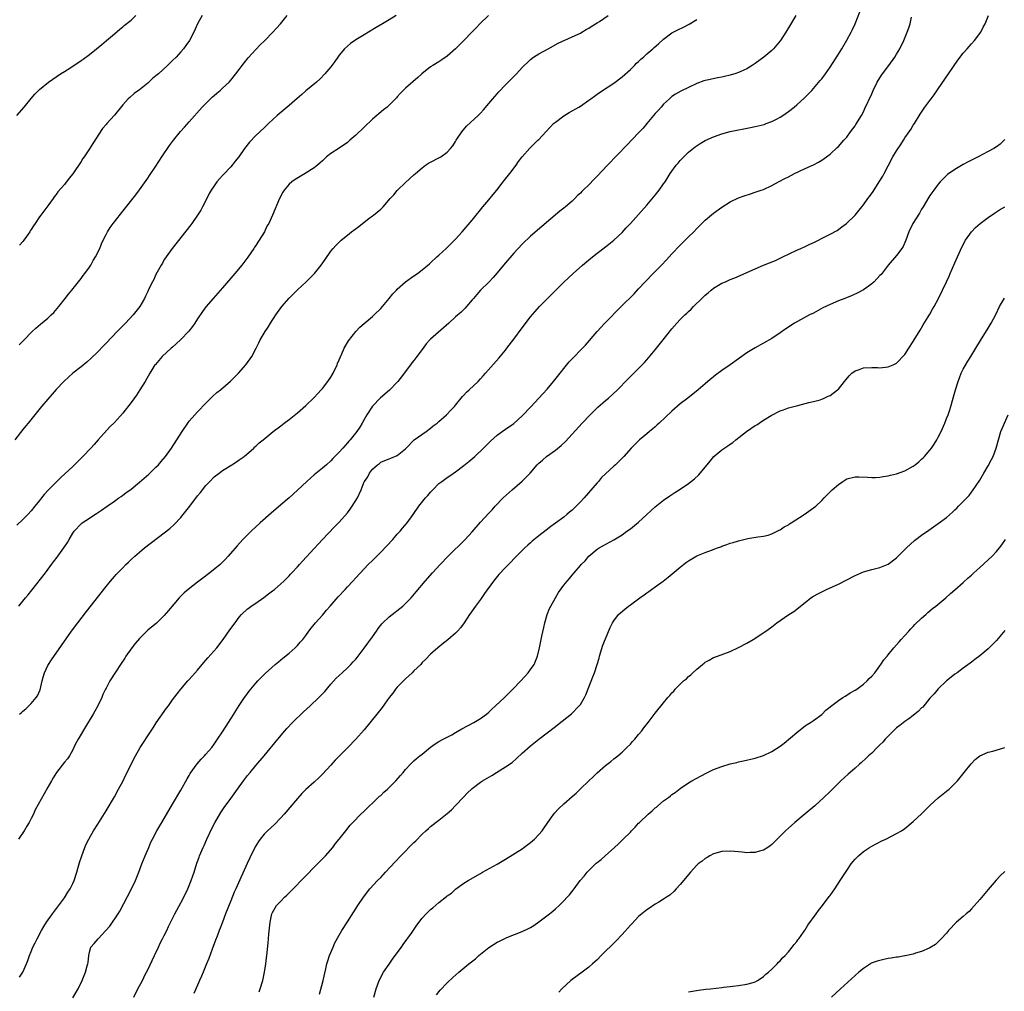
# Model space of a CAD drawing. Units: inches. Extents: x 2610000 to 2613000, y 1488000 to 1491000.
# Drawn here: x 2611296 to 2611533, y 1488290 to 1488524 of the extents above; entities that cross this region are included whole.
import ezdxf

# ---------------------------------------------------------------- set-up
doc = ezdxf.new("R2010")
doc.units = ezdxf.units.IN
doc.header["$MEASUREMENT"] = 0
doc.layers.add('LD26101488_10ft', color=254, linetype='Continuous')

msp = doc.modelspace()

# ---------------------------------------------------------------- linework, layer by layer
at = {"layer": 'LD26101488_10ft'}
for points, elevation in [([(2611296.23, 1488293.77), (2611296.98, 1488295), (2611297.89, 1488297), (2611298.17, 1488297.83), (2611298.61, 1488299), (2611299, 1488299.99), (2611299.42, 1488301), (2611299.93, 1488302.07), (2611300.42, 1488303), (2611301.51, 1488305), (2611302.06, 1488305.94), (2611302.71, 1488307), (2611304.14, 1488309), (2611307, 1488312.88), (2611307.8, 1488314.2), (2611308.34, 1488315), (2611309, 1488316.33), (2611309.3, 1488317), (2611309.96, 1488319), (2611310.63, 1488321.37), (2611311.14, 1488323), (2611311.88, 1488325), (2611312.23, 1488325.77), (2611312.83, 1488327), (2611313.99, 1488329), (2611315, 1488330.59), (2611317, 1488333.8), (2611319, 1488337.16), (2611320.02, 1488339), (2611321.08, 1488341), (2611321.71, 1488342.29), (2611322.08, 1488343), (2611323.05, 1488345), (2611324.04, 1488347), (2611325.19, 1488349), (2611327.85, 1488353), (2611328.28, 1488353.72), (2611329.08, 1488354.92), (2611331.55, 1488358.45), (2611331.97, 1488359), (2611333, 1488360.44), (2611334.08, 1488361.92), (2611334.95, 1488363), (2611336.69, 1488365), (2611337, 1488365.33), (2611339, 1488367.62), (2611340.53, 1488369.47), (2611341, 1488369.99), (2611341.45, 1488370.55), (2611343.61, 1488373), (2611345.18, 1488375), (2611346.74, 1488377.26), (2611347.99, 1488379), (2611349, 1488380.34), (2611349.57, 1488381), (2611351, 1488382.32), (2611351.38, 1488382.62), (2611351.89, 1488383), (2611353, 1488383.73), (2611354.93, 1488385.07), (2611356.06, 1488385.94), (2611357, 1488386.65), (2611357.44, 1488387), (2611359, 1488388.36), (2611359.7, 1488389), (2611360.34, 1488389.66), (2611361, 1488390.3), (2611361.34, 1488390.66), (2611361.68, 1488391), (2611363, 1488392.43), (2611363.51, 1488393), (2611364.2, 1488393.8), (2611365.15, 1488394.85), (2611367, 1488396.84), (2611368.02, 1488397.98), (2611369, 1488398.99), (2611371.92, 1488402.08), (2611373, 1488403.18), (2611375, 1488405.43), (2611375.68, 1488406.32), (2611376.16, 1488407), (2611377.39, 1488409), (2611378.29, 1488411), (2611379, 1488412.85), (2611379.08, 1488413), (2611379.88, 1488414.12), (2611380.34, 1488415), (2611381, 1488415.91), (2611382.21, 1488417), (2611382.68, 1488417.32), (2611383, 1488417.62), (2611384.02, 1488417.98), (2611385, 1488418.41), (2611385.44, 1488418.56), (2611387, 1488419.19), (2611388.2, 1488420.2), (2611389, 1488420.85), (2611389.13, 1488421), (2611391.03, 1488422.97), (2611393.93, 1488425), (2611395, 1488425.8), (2611395.65, 1488426.35), (2611396.55, 1488427), (2611397, 1488427.42), (2611398.83, 1488429), (2611399.86, 1488430.14), (2611400.71, 1488431), (2611401, 1488431.34), (2611402.63, 1488433.37), (2611403, 1488433.74), (2611403.59, 1488434.41), (2611404.27, 1488435), (2611406.4, 1488437), (2611407, 1488437.64), (2611407.62, 1488438.38), (2611408.19, 1488439), (2611411.36, 1488442.64), (2611413, 1488444.58), (2611413.33, 1488445), (2611415, 1488447.17), (2611417, 1488449.91), (2611419, 1488452.52), (2611420.13, 1488453.87), (2611421.17, 1488455), (2611427, 1488460.89), (2611429.26, 1488463), (2611431.48, 1488465), (2611433.39, 1488466.61), (2611433.87, 1488467), (2611435, 1488467.85), (2611437, 1488469.35), (2611439, 1488470.97), (2611441, 1488472.87), (2611442.03, 1488473.97), (2611443.03, 1488475), (2611445, 1488477.15), (2611447, 1488479.41), (2611449, 1488481.8), (2611449.93, 1488483), (2611451, 1488484.5), (2611451.34, 1488485), (2611452.59, 1488487), (2611453, 1488487.61), (2611454.02, 1488489), (2611454.47, 1488489.53), (2611455, 1488490.13), (2611455.83, 1488491), (2611457, 1488492.11), (2611458.57, 1488493.43), (2611459.76, 1488494.24), (2611461, 1488494.96), (2611463, 1488495.87), (2611465, 1488496.57), (2611467, 1488497.09), (2611471.89, 1488498.11), (2611473, 1488498.32), (2611475.17, 1488498.83), (2611475.66, 1488499), (2611477, 1488499.5), (2611478.12, 1488500.12), (2611479, 1488500.57), (2611479.66, 1488501), (2611480.45, 1488501.55), (2611481, 1488501.95), (2611482.35, 1488503), (2611483, 1488503.52), (2611484.82, 1488505.18), (2611486.6, 1488507), (2611487, 1488507.43), (2611488.65, 1488509.35), (2611489, 1488509.79), (2611489.87, 1488511), (2611491, 1488512.62), (2611493, 1488515.67), (2611493.81, 1488517), (2611495, 1488519.04), (2611496.05, 1488521), (2611496.38, 1488521.62), (2611497, 1488523), (2611498.13, 1488525.87)], 8810), ([(2611386.73, 1488525), (2611385, 1488523.99), (2611383.45, 1488523), (2611381.91, 1488522.09), (2611380.11, 1488521), (2611379, 1488520.35), (2611377, 1488519.15), (2611375.75, 1488518.25), (2611375, 1488517.67), (2611374.32, 1488517), (2611373, 1488515.44), (2611372.68, 1488515), (2611372.02, 1488513.98), (2611371.23, 1488513), (2611371, 1488512.69), (2611369.59, 1488511), (2611368.34, 1488509.66), (2611367.58, 1488509), (2611365, 1488506.88), (2611364.01, 1488505.99), (2611362.93, 1488505.07), (2611361, 1488503.39), (2611358.13, 1488501), (2611356.01, 1488499), (2611355, 1488498), (2611353, 1488496.14), (2611351.47, 1488494.53), (2611350.29, 1488493), (2611348.89, 1488491), (2611348.03, 1488489.97), (2611347.32, 1488489), (2611347, 1488488.64), (2611345.23, 1488486.77), (2611345, 1488486.5), (2611344.26, 1488485.74), (2611343.66, 1488485), (2611343, 1488484.07), (2611342.27, 1488483), (2611341.81, 1488482.19), (2611341.2, 1488481), (2611340.2, 1488479), (2611339.76, 1488478.24), (2611339.01, 1488477), (2611337.61, 1488475), (2611337.35, 1488474.65), (2611332.89, 1488469), (2611331.45, 1488467), (2611331.28, 1488466.72), (2611331, 1488466.31), (2611330.53, 1488465.47), (2611330.24, 1488465), (2611329.29, 1488463.29), (2611329, 1488462.72), (2611328.45, 1488461.55), (2611328.12, 1488461), (2611327.27, 1488459.27), (2611327, 1488458.68), (2611326.5, 1488457.5), (2611326.26, 1488457), (2611325.11, 1488455), (2611324.18, 1488453.82), (2611323.52, 1488453), (2611321.64, 1488451), (2611320.32, 1488449.68), (2611319.69, 1488449), (2611317, 1488446.23), (2611316.38, 1488445.62), (2611315, 1488444.14), (2611313.42, 1488442.58), (2611312.35, 1488441.65), (2611311, 1488440.56), (2611309.01, 1488439), (2611307.94, 1488438.06), (2611306.92, 1488437.08), (2611305, 1488435.05), (2611304.03, 1488433.97), (2611303, 1488432.79), (2611301.5, 1488431), (2611298.24, 1488427), (2611297.69, 1488426.31), (2611297, 1488425.46), (2611295.1, 1488423)], 8760), ([(2611408.94, 1488525), (2611406.84, 1488523), (2611405.96, 1488522.04), (2611404.92, 1488521), (2611403.01, 1488519), (2611401, 1488517), (2611399, 1488515.26), (2611397.68, 1488514.32), (2611397, 1488513.87), (2611395.55, 1488513), (2611395, 1488512.63), (2611392.87, 1488511), (2611391.9, 1488510.1), (2611389, 1488507.53), (2611387.71, 1488506.29), (2611387, 1488505.46), (2611386.77, 1488505.23), (2611386.59, 1488505), (2611384.55, 1488503), (2611383.66, 1488502.34), (2611381, 1488500.06), (2611377, 1488496.24), (2611375.58, 1488495), (2611375.29, 1488494.71), (2611375, 1488494.48), (2611373, 1488493.12), (2611371, 1488491.8), (2611370.01, 1488491), (2611369, 1488490.09), (2611368.45, 1488489.55), (2611367.78, 1488489), (2611367, 1488488.39), (2611364.84, 1488487), (2611362.41, 1488485.59), (2611361.62, 1488485), (2611361, 1488484.43), (2611359.77, 1488483), (2611359.49, 1488482.51), (2611358.72, 1488481), (2611357.03, 1488477), (2611356.11, 1488475), (2611355.67, 1488474.33), (2611355.08, 1488473), (2611353.83, 1488471), (2611353.48, 1488470.52), (2611353, 1488469.7), (2611352.7, 1488469.3), (2611352.53, 1488469), (2611351.11, 1488466.89), (2611349.65, 1488465), (2611347.98, 1488463), (2611345, 1488459.55), (2611342.77, 1488457), (2611341, 1488454.93), (2611340.17, 1488453.83), (2611339, 1488452.06), (2611338.32, 1488451), (2611337.78, 1488450.22), (2611336.89, 1488449.11), (2611334.88, 1488447), (2611333, 1488445.28), (2611332.68, 1488445), (2611330.47, 1488443), (2611328.87, 1488441.13), (2611328.76, 1488441), (2611327.52, 1488439), (2611326.38, 1488437), (2611325.15, 1488435), (2611324.3, 1488433.7), (2611323, 1488431.94), (2611321, 1488429.43), (2611319, 1488427.13), (2611317.91, 1488426.09), (2611315.14, 1488423), (2611314.11, 1488421.89), (2611313.35, 1488421), (2611311.45, 1488419), (2611311, 1488418.54), (2611309, 1488416.58), (2611306.09, 1488413.91), (2611305, 1488412.84), (2611303.1, 1488410.9), (2611302.15, 1488409.85), (2611301.49, 1488409), (2611301, 1488408.41), (2611299.89, 1488407), (2611299, 1488405.9), (2611298.17, 1488405), (2611297, 1488403.85), (2611295.54, 1488402.46)], 8770), ([(2611295.59, 1488501), (2611297.28, 1488503), (2611298.97, 1488505.03), (2611299.89, 1488506.11), (2611301, 1488507.25), (2611303.13, 1488509), (2611306.05, 1488511), (2611307, 1488511.57), (2611308.52, 1488512.52), (2611311, 1488514.17), (2611311.49, 1488514.51), (2611313, 1488515.65), (2611314.7, 1488517), (2611315.95, 1488518.05), (2611317.11, 1488519), (2611319, 1488520.59), (2611320.28, 1488521.72), (2611321, 1488522.27), (2611321.38, 1488522.62), (2611323, 1488523.91), (2611324.17, 1488525)], 8730), ([(2611482.76, 1488525), (2611481, 1488522.04), (2611480.63, 1488521.37), (2611480.41, 1488521), (2611479.09, 1488519), (2611479, 1488518.88), (2611477.37, 1488517), (2611477, 1488516.63), (2611475.05, 1488515), (2611473, 1488513.48), (2611472.31, 1488513), (2611471, 1488512.21), (2611469.58, 1488511.58), (2611469, 1488511.3), (2611468.14, 1488511), (2611467.27, 1488510.73), (2611467, 1488510.65), (2611465.64, 1488510.36), (2611465, 1488510.19), (2611463.96, 1488510.04), (2611461.47, 1488509.47), (2611461, 1488509.39), (2611460.7, 1488509.3), (2611459, 1488508.66), (2611457, 1488507.71), (2611455.17, 1488506.83), (2611453.89, 1488506.11), (2611453, 1488505.5), (2611452.43, 1488505), (2611451, 1488503.67), (2611450.44, 1488503), (2611449.75, 1488502.25), (2611449, 1488501.42), (2611447, 1488499), (2611446.07, 1488497.93), (2611445, 1488496.77), (2611442.18, 1488493.82), (2611437.49, 1488489), (2611435, 1488486.38), (2611434.31, 1488485.69), (2611433, 1488484.31), (2611431.69, 1488483), (2611431.33, 1488482.67), (2611431, 1488482.32), (2611430.31, 1488481.69), (2611429.66, 1488481), (2611429, 1488480.4), (2611427.41, 1488479), (2611427, 1488478.66), (2611426.06, 1488477.94), (2611421.69, 1488474.31), (2611419, 1488471.96), (2611417, 1488470.05), (2611415, 1488467.89), (2611412.52, 1488465), (2611411, 1488463.15), (2611410.02, 1488461.98), (2611409, 1488460.93), (2611406.97, 1488459), (2611406.08, 1488457.92), (2611405.29, 1488457), (2611405, 1488456.62), (2611403.66, 1488455), (2611403.34, 1488454.66), (2611402.32, 1488453.68), (2611401, 1488452.54), (2611399.39, 1488451), (2611395, 1488447.18), (2611394.82, 1488447), (2611393.96, 1488446.04), (2611393.18, 1488445), (2611391.72, 1488443), (2611391, 1488442.06), (2611390.5, 1488441.5), (2611390.15, 1488441), (2611387.93, 1488438.07), (2611387.15, 1488437), (2611387, 1488436.83), (2611385.09, 1488434.91), (2611382.92, 1488433.08), (2611381, 1488431.09), (2611379.66, 1488429), (2611379, 1488427.87), (2611378.52, 1488427), (2611377.95, 1488426.05), (2611377.23, 1488425), (2611375.63, 1488423), (2611375.33, 1488422.67), (2611375, 1488422.23), (2611373.87, 1488421), (2611373, 1488420), (2611371.51, 1488418.49), (2611371, 1488417.96), (2611369.95, 1488417), (2611369, 1488416.19), (2611367, 1488414.55), (2611365.23, 1488413), (2611363, 1488410.85), (2611361, 1488409.05), (2611359, 1488407.38), (2611356.64, 1488405.36), (2611354.02, 1488403), (2611351.86, 1488401), (2611351, 1488400.16), (2611349.85, 1488399), (2611348.49, 1488397.51), (2611346.33, 1488395), (2611345.68, 1488394.32), (2611344.39, 1488393), (2611341.92, 1488391), (2611340.24, 1488389.76), (2611339, 1488388.77), (2611336.7, 1488387), (2611335.8, 1488386.2), (2611334.55, 1488385), (2611332.03, 1488381.97), (2611331, 1488380.78), (2611329.09, 1488378.91), (2611327, 1488377.18), (2611325, 1488375.22), (2611323.99, 1488374.01), (2611323.2, 1488373), (2611321.78, 1488371), (2611321.48, 1488370.52), (2611320.44, 1488369), (2611319.39, 1488367.39), (2611317.91, 1488365), (2611317, 1488363.3), (2611316.85, 1488363), (2611316.26, 1488361.74), (2611316.02, 1488361), (2611315.06, 1488359), (2611314.28, 1488357.72), (2611313.92, 1488357), (2611312.04, 1488353.96), (2611310.29, 1488351), (2611309.53, 1488349.53), (2611309, 1488348.43), (2611308.18, 1488347), (2611307.7, 1488346.3), (2611307, 1488345.49), (2611305.08, 1488343), (2611304.3, 1488341.7), (2611303.85, 1488341), (2611303, 1488339.47), (2611302.1, 1488337.9), (2611300, 1488334), (2611299.54, 1488333), (2611299, 1488331.95), (2611298.48, 1488331), (2611297.94, 1488330.06), (2611297.3, 1488329), (2611295.99, 1488327)], 8800), ([(2611296.02, 1488383), (2611297.66, 1488385), (2611298.28, 1488385.72), (2611299.18, 1488386.82), (2611302.41, 1488391), (2611303.92, 1488393), (2611304.37, 1488393.63), (2611305.24, 1488394.76), (2611306.85, 1488397), (2611307.71, 1488398.29), (2611308.13, 1488399), (2611309, 1488400.52), (2611309.35, 1488401), (2611311, 1488402.77), (2611311.27, 1488403), (2611313, 1488404.15), (2611314.32, 1488405), (2611314.74, 1488405.26), (2611315.94, 1488406.06), (2611317.28, 1488407), (2611319, 1488408.26), (2611320.08, 1488409), (2611320.62, 1488409.38), (2611321, 1488409.64), (2611321.76, 1488410.24), (2611323, 1488411.14), (2611325, 1488412.81), (2611327.27, 1488414.73), (2611329, 1488416.37), (2611329.61, 1488417), (2611330.27, 1488417.74), (2611331.27, 1488419), (2611332.69, 1488421), (2611334.01, 1488423), (2611335.26, 1488425), (2611336.66, 1488427), (2611337, 1488427.43), (2611338.36, 1488429), (2611339, 1488429.7), (2611341, 1488431.8), (2611342.6, 1488433.4), (2611343.66, 1488434.34), (2611344.47, 1488435), (2611346.89, 1488437.11), (2611348.79, 1488439), (2611350.61, 1488441), (2611352.06, 1488443), (2611353.09, 1488445), (2611353.72, 1488446.28), (2611354.05, 1488447), (2611355.22, 1488449), (2611355.95, 1488450.05), (2611356.5, 1488451), (2611357.81, 1488453), (2611359.26, 1488455), (2611361, 1488457.03), (2611363, 1488459.01), (2611365.07, 1488461), (2611367.06, 1488463), (2611368.69, 1488465), (2611369.62, 1488466.38), (2611371, 1488468.31), (2611371.56, 1488469), (2611372.26, 1488469.74), (2611373, 1488470.48), (2611373.5, 1488471), (2611375, 1488472.19), (2611375.95, 1488473), (2611377.74, 1488474.26), (2611378.66, 1488475), (2611380.16, 1488476.16), (2611381, 1488476.8), (2611381.3, 1488477), (2611383, 1488478.48), (2611383.29, 1488478.71), (2611383.56, 1488479), (2611385.27, 1488481), (2611386.13, 1488481.87), (2611387, 1488482.94), (2611389, 1488484.84), (2611391, 1488486.68), (2611391.33, 1488487), (2611393, 1488488.42), (2611393.77, 1488489), (2611394.52, 1488489.48), (2611395, 1488489.75), (2611397, 1488490.76), (2611397.42, 1488491), (2611399, 1488492.17), (2611399.78, 1488493), (2611400.3, 1488493.7), (2611401, 1488494.72), (2611401.17, 1488495), (2611402.47, 1488497), (2611403.64, 1488498.36), (2611406.45, 1488501), (2611407, 1488501.54), (2611407.67, 1488502.33), (2611409, 1488503.82), (2611410.44, 1488505.56), (2611411, 1488506.16), (2611411.38, 1488506.62), (2611413, 1488508.31), (2611415.68, 1488511), (2611417, 1488512.47), (2611417.51, 1488513), (2611418.3, 1488513.7), (2611419, 1488514.44), (2611419.75, 1488515), (2611421, 1488515.76), (2611423.23, 1488517), (2611425.67, 1488518.32), (2611429, 1488519.84), (2611431, 1488520.79), (2611431.36, 1488521), (2611432.36, 1488521.64), (2611433, 1488521.95), (2611433.61, 1488522.39), (2611435, 1488523.21), (2611435.6, 1488523.6), (2611437.69, 1488525)], 8780), ([(2611296.15, 1488445.85), (2611297.13, 1488446.87), (2611299.23, 1488449), (2611300.14, 1488449.86), (2611301.22, 1488450.78), (2611303, 1488452.27), (2611303.82, 1488453), (2611304.41, 1488453.59), (2611305.63, 1488455), (2611307.19, 1488457), (2611307.96, 1488458.04), (2611308.77, 1488459), (2611311, 1488461.79), (2611311.51, 1488462.49), (2611311.91, 1488463), (2611313, 1488464.52), (2611313.31, 1488465), (2611313.92, 1488466.08), (2611314.49, 1488467), (2611315.48, 1488469), (2611315.91, 1488470.09), (2611316.31, 1488471), (2611317, 1488472.38), (2611317.32, 1488473), (2611317.99, 1488474.01), (2611318.68, 1488475), (2611319, 1488475.41), (2611321, 1488477.97), (2611324.12, 1488481.88), (2611325, 1488483.08), (2611327, 1488485.89), (2611327.45, 1488486.55), (2611329, 1488488.79), (2611330.42, 1488491), (2611332.24, 1488493.76), (2611333.18, 1488495), (2611334.89, 1488497.11), (2611335.82, 1488498.18), (2611337, 1488499.45), (2611340.13, 1488503), (2611342.12, 1488505), (2611342.58, 1488505.42), (2611343, 1488505.78), (2611343.63, 1488506.37), (2611344.42, 1488507), (2611345, 1488507.51), (2611346.57, 1488509), (2611347, 1488509.49), (2611348.22, 1488511), (2611349, 1488512.05), (2611349.73, 1488513), (2611350.26, 1488513.74), (2611351.17, 1488514.83), (2611353, 1488516.85), (2611354.05, 1488517.95), (2611355.06, 1488518.94), (2611357.07, 1488521), (2611358, 1488522), (2611358.9, 1488523), (2611360.55, 1488525)], 8750), ([(2611340.06, 1488525), (2611339.01, 1488522.99), (2611338.12, 1488521), (2611337.05, 1488519), (2611336.2, 1488517.8), (2611335.6, 1488517), (2611335, 1488516.31), (2611333.81, 1488515), (2611333, 1488514.2), (2611332.39, 1488513.61), (2611331.79, 1488513), (2611329.6, 1488511), (2611329, 1488510.47), (2611328.18, 1488509.82), (2611327, 1488508.76), (2611325, 1488507.17), (2611323.76, 1488506.24), (2611322.68, 1488505.32), (2611322.35, 1488505), (2611321, 1488503.52), (2611319, 1488501.06), (2611317.18, 1488499), (2611317, 1488498.78), (2611316.17, 1488497.83), (2611313.79, 1488494.21), (2611313, 1488492.92), (2611311.7, 1488491), (2611311.41, 1488490.59), (2611311, 1488489.92), (2611309, 1488486.94), (2611308.13, 1488485.87), (2611307, 1488484.39), (2611305.43, 1488482.57), (2611305, 1488481.94), (2611304.56, 1488481.44), (2611304.27, 1488481), (2611303, 1488479.25), (2611301.29, 1488477), (2611301, 1488476.6), (2611299.96, 1488475), (2611299.55, 1488474.45), (2611299, 1488473.56), (2611298.77, 1488473.23), (2611298.65, 1488473), (2611297.91, 1488471.91), (2611297.27, 1488471), (2611297, 1488470.65), (2611296.22, 1488469.78)], 8740), ([(2611296.23, 1488357), (2611296.63, 1488357.37), (2611297, 1488357.74), (2611297.69, 1488358.31), (2611298.44, 1488359), (2611299, 1488359.59), (2611300.2, 1488361), (2611300.53, 1488361.47), (2611301.15, 1488362.85), (2611301.64, 1488365), (2611301.9, 1488365.9), (2611302.19, 1488367), (2611303, 1488368.72), (2611303.16, 1488369), (2611303.9, 1488370.1), (2611308.7, 1488377), (2611310.18, 1488379), (2611312.29, 1488381.71), (2611317, 1488387.68), (2611318.08, 1488389), (2611319, 1488390.09), (2611319.43, 1488390.57), (2611321, 1488392.22), (2611321.79, 1488393), (2611322.41, 1488393.59), (2611323, 1488394.19), (2611323.88, 1488395), (2611325, 1488395.99), (2611326.2, 1488397), (2611331, 1488400.63), (2611332.31, 1488401.69), (2611333.37, 1488402.63), (2611335, 1488404.33), (2611335.56, 1488405), (2611336.2, 1488405.8), (2611337.1, 1488407), (2611339, 1488409.48), (2611339.69, 1488410.31), (2611341, 1488411.98), (2611341.92, 1488413), (2611343, 1488414.1), (2611344.16, 1488415), (2611345, 1488415.61), (2611347.26, 1488417), (2611348.32, 1488417.68), (2611349, 1488418.14), (2611350.18, 1488419), (2611352.49, 1488421), (2611352.74, 1488421.26), (2611353, 1488421.48), (2611353.76, 1488422.24), (2611354.72, 1488423), (2611357.18, 1488425), (2611359, 1488426.36), (2611359.8, 1488427), (2611361, 1488427.87), (2611363, 1488429.47), (2611365, 1488431.26), (2611367, 1488433.18), (2611367.87, 1488434.12), (2611368.73, 1488435), (2611369, 1488435.33), (2611370.3, 1488437), (2611371, 1488438.08), (2611371.55, 1488439), (2611372.51, 1488441), (2611372.64, 1488441.36), (2611373, 1488442.19), (2611373.23, 1488442.77), (2611373.65, 1488443.65), (2611374.22, 1488445), (2611375.23, 1488446.77), (2611376.99, 1488449.01), (2611377.95, 1488450.05), (2611379.02, 1488450.98), (2611381, 1488452.62), (2611381.42, 1488453), (2611383, 1488454.53), (2611383.41, 1488455), (2611385.02, 1488457), (2611385.92, 1488458.08), (2611386.79, 1488459), (2611387, 1488459.2), (2611389, 1488460.94), (2611391, 1488462.45), (2611391.82, 1488463), (2611393, 1488463.88), (2611394.72, 1488465.28), (2611395, 1488465.53), (2611396.53, 1488467), (2611397, 1488467.4), (2611398.71, 1488469), (2611399, 1488469.24), (2611399.88, 1488470.12), (2611401, 1488471.25), (2611402.55, 1488473), (2611405, 1488475.83), (2611405.94, 1488477), (2611407, 1488478.27), (2611407.57, 1488479), (2611409, 1488480.65), (2611410.03, 1488481.97), (2611410.92, 1488483), (2611412.4, 1488485), (2611412.64, 1488485.36), (2611414.02, 1488487), (2611415.53, 1488489), (2611416.12, 1488489.88), (2611417, 1488491.06), (2611418.86, 1488493.14), (2611419.86, 1488494.14), (2611420.78, 1488495), (2611421, 1488495.22), (2611422.7, 1488497), (2611423.79, 1488498.21), (2611424.57, 1488499), (2611425, 1488499.39), (2611427, 1488500.9), (2611428.32, 1488501.68), (2611430.66, 1488503), (2611431, 1488503.21), (2611433, 1488504.61), (2611433.51, 1488505), (2611434.38, 1488505.62), (2611435, 1488506.09), (2611436.32, 1488507), (2611439, 1488508.76), (2611441, 1488510.28), (2611443, 1488512.06), (2611443.99, 1488513), (2611444.48, 1488513.52), (2611445, 1488513.95), (2611445.52, 1488514.48), (2611446.14, 1488515), (2611447, 1488515.79), (2611448.41, 1488517), (2611448.71, 1488517.29), (2611449.77, 1488518.23), (2611451, 1488519.3), (2611453, 1488520.82), (2611453.29, 1488521), (2611454.41, 1488521.59), (2611455.77, 1488522.23), (2611457.1, 1488522.9), (2611459, 1488524.07)], 8790), ([(2611309, 1488288.78), (2611310.29, 1488291), (2611311.25, 1488293), (2611312.09, 1488295), (2611312.49, 1488296.49), (2611312.65, 1488297), (2611312.71, 1488297.29), (2611312.84, 1488299), (2611313, 1488299.8), (2611313.34, 1488301), (2611314.14, 1488301.86), (2611315.08, 1488303), (2611316.98, 1488305), (2611317.91, 1488306.09), (2611319.89, 1488309), (2611320.32, 1488309.68), (2611323.14, 1488315), (2611324.08, 1488317), (2611324.85, 1488319), (2611325.57, 1488321), (2611325.97, 1488322.03), (2611326.37, 1488323), (2611327.24, 1488325), (2611327.79, 1488326.21), (2611328.19, 1488327), (2611329.24, 1488329), (2611330.38, 1488331), (2611333, 1488335.37), (2611335, 1488338.76), (2611336.51, 1488341.49), (2611337, 1488342.3), (2611337.25, 1488342.75), (2611338.9, 1488345.1), (2611339.82, 1488346.18), (2611340.66, 1488347), (2611341, 1488347.37), (2611342.38, 1488349), (2611343, 1488349.82), (2611343.47, 1488350.53), (2611343.82, 1488351), (2611345, 1488352.75), (2611345.86, 1488354.14), (2611347, 1488355.89), (2611347.67, 1488357), (2611348.15, 1488357.85), (2611349, 1488359.14), (2611350.3, 1488361), (2611350.58, 1488361.42), (2611351, 1488362.03), (2611351.42, 1488362.58), (2611351.8, 1488363), (2611353, 1488364.5), (2611353.47, 1488365), (2611354.23, 1488365.77), (2611355.2, 1488366.8), (2611357.68, 1488369), (2611358.42, 1488369.58), (2611359, 1488370.06), (2611359.49, 1488370.51), (2611361, 1488371.72), (2611362.48, 1488373), (2611363, 1488373.5), (2611363.67, 1488374.33), (2611364.26, 1488375), (2611365, 1488375.97), (2611365.72, 1488377), (2611366.28, 1488377.72), (2611367, 1488378.55), (2611367.37, 1488379), (2611369, 1488380.83), (2611370, 1488382), (2611370.84, 1488383), (2611372.77, 1488385.23), (2611374.44, 1488387), (2611375, 1488387.62), (2611376.31, 1488389), (2611377, 1488389.81), (2611379, 1488391.98), (2611380, 1488393), (2611381, 1488393.95), (2611382.04, 1488395), (2611383, 1488395.94), (2611384.5, 1488397.5), (2611385.89, 1488399), (2611387, 1488400.27), (2611387.66, 1488401), (2611388.24, 1488401.76), (2611389.36, 1488403), (2611390.82, 1488405), (2611392.18, 1488407), (2611393.75, 1488409), (2611394.37, 1488409.63), (2611395, 1488410.43), (2611395.28, 1488410.72), (2611395.51, 1488411), (2611397, 1488412.46), (2611397.68, 1488413), (2611399, 1488413.94), (2611399.64, 1488414.36), (2611401, 1488415.32), (2611403, 1488416.79), (2611404.22, 1488417.78), (2611405.65, 1488419), (2611407.72, 1488421), (2611408.38, 1488421.62), (2611409, 1488422.28), (2611409.37, 1488422.63), (2611411, 1488424.11), (2611412.21, 1488425), (2611413, 1488425.52), (2611415, 1488426.94), (2611417, 1488428.75), (2611419.06, 1488430.94), (2611420.98, 1488433.02), (2611421.95, 1488434.05), (2611423, 1488435.19), (2611424.56, 1488437), (2611426.13, 1488439), (2611427, 1488440.14), (2611428.3, 1488441.7), (2611429, 1488442.47), (2611431.53, 1488445), (2611432.25, 1488445.75), (2611435.06, 1488449), (2611436.9, 1488451), (2611440.77, 1488455), (2611443.88, 1488458.12), (2611445, 1488459.28), (2611446.57, 1488461), (2611448.5, 1488463), (2611450.47, 1488465), (2611451.71, 1488466.29), (2611453, 1488467.69), (2611455, 1488469.76), (2611457, 1488471.79), (2611458.22, 1488473), (2611459, 1488473.81), (2611461, 1488475.8), (2611463, 1488477.51), (2611465, 1488478.94), (2611467, 1488480.17), (2611469, 1488481.14), (2611470.35, 1488481.65), (2611471.85, 1488482.15), (2611473, 1488482.49), (2611474.48, 1488483), (2611475, 1488483.19), (2611477, 1488484.13), (2611478.59, 1488485), (2611480.16, 1488485.84), (2611481, 1488486.25), (2611482.43, 1488487), (2611485, 1488488.19), (2611487, 1488489.14), (2611488.23, 1488489.77), (2611489, 1488490.23), (2611490.11, 1488491), (2611491, 1488491.67), (2611492.74, 1488493.26), (2611493, 1488493.53), (2611494.32, 1488495), (2611495, 1488495.79), (2611495.91, 1488497), (2611497, 1488498.51), (2611497.2, 1488498.8), (2611498.53, 1488501), (2611499, 1488501.88), (2611499.38, 1488502.62), (2611501, 1488506.15), (2611501.37, 1488507), (2611502.34, 1488509), (2611503.34, 1488510.66), (2611505.09, 1488513), (2611506.56, 1488515), (2611507, 1488515.69), (2611507.77, 1488517), (2611508.73, 1488519), (2611509.57, 1488521), (2611509.97, 1488522.03), (2611510.26, 1488523), (2611510.57, 1488524.57)], 8820), ([(2611323.67, 1488289), (2611324.67, 1488291), (2611325.72, 1488293), (2611326.42, 1488294.42), (2611327, 1488295.55), (2611328.61, 1488299), (2611329.6, 1488301), (2611330.04, 1488301.96), (2611330.6, 1488303), (2611331, 1488303.84), (2611331.57, 1488305), (2611332, 1488306), (2611333.55, 1488309), (2611335, 1488311.64), (2611335.71, 1488313), (2611336.66, 1488315), (2611337.46, 1488317), (2611337.84, 1488318.16), (2611338.14, 1488319), (2611338.84, 1488321.16), (2611339, 1488321.59), (2611339.35, 1488322.65), (2611339.48, 1488323), (2611340.32, 1488325), (2611340.55, 1488325.45), (2611341.24, 1488327), (2611342.44, 1488329.56), (2611343.11, 1488330.89), (2611344.61, 1488333.39), (2611345.42, 1488334.58), (2611347, 1488336.78), (2611348.57, 1488339), (2611350.04, 1488341), (2611351, 1488342.25), (2611351.62, 1488343), (2611353, 1488344.67), (2611354.97, 1488347), (2611358.27, 1488351), (2611359.98, 1488353), (2611360.46, 1488353.54), (2611361.83, 1488355), (2611364.44, 1488357.56), (2611366.02, 1488359), (2611368.16, 1488361), (2611368.57, 1488361.43), (2611369, 1488361.9), (2611369.54, 1488362.46), (2611371, 1488364.22), (2611372.33, 1488365.67), (2611373, 1488366.32), (2611373.77, 1488367), (2611375, 1488368.14), (2611375.86, 1488369), (2611376.42, 1488369.58), (2611377, 1488370.25), (2611377.34, 1488370.66), (2611379, 1488372.86), (2611381, 1488375.61), (2611381.99, 1488377), (2611382.4, 1488377.6), (2611383.28, 1488378.72), (2611383.53, 1488379), (2611385, 1488380.41), (2611385.74, 1488381), (2611387.59, 1488382.41), (2611388.31, 1488383), (2611389, 1488383.64), (2611390.34, 1488385), (2611391.56, 1488386.44), (2611393.7, 1488389), (2611395.46, 1488391), (2611397.28, 1488393), (2611399.19, 1488395), (2611403.28, 1488399), (2611405, 1488400.86), (2611407, 1488403.2), (2611409, 1488405.39), (2611409.81, 1488406.19), (2611410.54, 1488407), (2611412.47, 1488409), (2611414.62, 1488411), (2611416.98, 1488413.02), (2611418, 1488414), (2611418.92, 1488415), (2611420.59, 1488417), (2611421, 1488417.41), (2611421.87, 1488418.13), (2611422.87, 1488419), (2611425, 1488420.5), (2611426.37, 1488421.63), (2611427.39, 1488422.61), (2611429, 1488424.31), (2611431.46, 1488427), (2611433.36, 1488429), (2611434.17, 1488429.83), (2611435.2, 1488430.8), (2611437, 1488432.4), (2611437.74, 1488433), (2611439.91, 1488435), (2611442.43, 1488437.57), (2611445, 1488440.11), (2611446.42, 1488441.58), (2611447, 1488442.23), (2611449, 1488444.59), (2611450.92, 1488447), (2611453, 1488449.68), (2611454.17, 1488451), (2611455, 1488451.89), (2611456.12, 1488453), (2611456.58, 1488453.42), (2611457, 1488453.86), (2611457.62, 1488454.38), (2611458.15, 1488455), (2611460.19, 1488457), (2611460.62, 1488457.38), (2611461, 1488457.77), (2611461.7, 1488458.3), (2611462.45, 1488459), (2611463, 1488459.43), (2611465, 1488460.61), (2611465.85, 1488461), (2611466.66, 1488461.34), (2611467, 1488461.51), (2611468.08, 1488461.92), (2611473, 1488464.11), (2611475, 1488464.94), (2611476.47, 1488465.53), (2611477.87, 1488466.13), (2611479, 1488466.65), (2611479.67, 1488467), (2611483, 1488468.58), (2611483.94, 1488469), (2611485, 1488469.44), (2611485.83, 1488469.83), (2611487.45, 1488470.55), (2611489.78, 1488471.78), (2611491, 1488472.4), (2611492.67, 1488473.33), (2611493.84, 1488474.16), (2611494.99, 1488475), (2611497, 1488476.98), (2611498.62, 1488479), (2611499, 1488479.46), (2611500.09, 1488481), (2611500.49, 1488481.51), (2611501.32, 1488482.68), (2611502.84, 1488485), (2611503.66, 1488486.34), (2611504.02, 1488487), (2611505, 1488488.85), (2611506.12, 1488491), (2611507, 1488492.49), (2611507.98, 1488494.02), (2611508.65, 1488495), (2611509, 1488495.58), (2611510.03, 1488497), (2611510.38, 1488497.62), (2611511, 1488498.65), (2611511.27, 1488499), (2611512.68, 1488501.32), (2611513, 1488501.76), (2611513.75, 1488503), (2611515, 1488504.6), (2611515.28, 1488505), (2611516.03, 1488505.97), (2611517, 1488507.34), (2611519.48, 1488511), (2611521.74, 1488514.26), (2611523, 1488515.91), (2611523.96, 1488517), (2611524.41, 1488517.59), (2611525, 1488518.2), (2611525.72, 1488519), (2611527.25, 1488521), (2611527.82, 1488522.18), (2611528.31, 1488523), (2611529.06, 1488525)], 8830), ([(2611533, 1488495.23), (2611532.81, 1488495), (2611531.89, 1488494.11), (2611531, 1488493.39), (2611530.38, 1488493), (2611529, 1488492.3), (2611526.57, 1488491), (2611524.17, 1488489.83), (2611523, 1488489.21), (2611521, 1488488.01), (2611519.26, 1488486.74), (2611519, 1488486.51), (2611517.46, 1488485), (2611517, 1488484.47), (2611515.9, 1488483), (2611515, 1488481.73), (2611514.71, 1488481.29), (2611513.37, 1488479), (2611513, 1488478.43), (2611512.48, 1488477.52), (2611510.88, 1488475), (2611509.94, 1488473), (2611509.23, 1488471), (2611509, 1488470.44), (2611508.56, 1488469.44), (2611508.28, 1488469), (2611507, 1488467.31), (2611505, 1488465), (2611503.25, 1488462.75), (2611503, 1488462.47), (2611501.61, 1488461), (2611501, 1488460.45), (2611499, 1488459.03), (2611497.67, 1488458.33), (2611496.29, 1488457.71), (2611494.58, 1488457), (2611493, 1488456.38), (2611491, 1488455.53), (2611489.3, 1488454.7), (2611487, 1488453.47), (2611486.09, 1488453), (2611482.46, 1488451), (2611481.54, 1488450.46), (2611481, 1488450.05), (2611480.34, 1488449.66), (2611479, 1488448.67), (2611477, 1488447.37), (2611473, 1488445.14), (2611471, 1488443.86), (2611467, 1488441.05), (2611465, 1488439.62), (2611463.49, 1488438.51), (2611461.62, 1488437), (2611461, 1488436.48), (2611459.31, 1488435), (2611456.78, 1488433), (2611455, 1488431.65), (2611453, 1488429.91), (2611449.91, 1488427), (2611449.45, 1488426.55), (2611449, 1488426.14), (2611448.39, 1488425.61), (2611447.64, 1488425), (2611447, 1488424.44), (2611445.22, 1488423), (2611443.19, 1488421), (2611441.43, 1488419), (2611440.23, 1488417.77), (2611439.42, 1488417), (2611439, 1488416.63), (2611437, 1488414.79), (2611436.1, 1488413.9), (2611435.32, 1488413), (2611435, 1488412.65), (2611431.88, 1488409), (2611431, 1488408.04), (2611430, 1488407), (2611429, 1488406.07), (2611428.4, 1488405.6), (2611427.74, 1488405), (2611427, 1488404.42), (2611425, 1488402.94), (2611423.86, 1488402.14), (2611422.75, 1488401.25), (2611421, 1488399.93), (2611419.39, 1488398.61), (2611419, 1488398.25), (2611418.37, 1488397.63), (2611417.66, 1488397), (2611415, 1488394.36), (2611414.34, 1488393.66), (2611413, 1488392.32), (2611411.39, 1488390.61), (2611410.09, 1488389), (2611407.96, 1488386.04), (2611407, 1488384.62), (2611405.75, 1488383), (2611405, 1488381.86), (2611404.64, 1488381.36), (2611404.35, 1488381), (2611403.04, 1488378.96), (2611402.2, 1488377.8), (2611401.48, 1488377), (2611401, 1488376.52), (2611399.11, 1488374.89), (2611398.12, 1488374.12), (2611396.73, 1488373), (2611395, 1488371.43), (2611393.81, 1488370.19), (2611393, 1488369.42), (2611392.62, 1488369), (2611391, 1488367.47), (2611390.56, 1488367), (2611389, 1488365.54), (2611387, 1488363.5), (2611386.57, 1488363), (2611385.9, 1488362.1), (2611385.05, 1488361), (2611383.37, 1488358.63), (2611383, 1488358.2), (2611382.05, 1488357), (2611379, 1488353.24), (2611377, 1488351.02), (2611375.08, 1488349), (2611372.07, 1488345.93), (2611371, 1488344.8), (2611369, 1488342.61), (2611368.19, 1488341.81), (2611367, 1488340.67), (2611365.05, 1488338.95), (2611364.05, 1488337.95), (2611363, 1488336.76), (2611359.8, 1488333), (2611359, 1488332.1), (2611357.48, 1488330.52), (2611355.82, 1488329), (2611355, 1488328.17), (2611354.01, 1488327), (2611353.61, 1488326.39), (2611352.86, 1488325.14), (2611351.53, 1488322.47), (2611350.9, 1488321.1), (2611349.17, 1488317.17), (2611348.17, 1488315), (2611347.78, 1488314.22), (2611347, 1488312.16), (2611345.73, 1488309), (2611344.95, 1488307), (2611344.42, 1488305.58), (2611344.17, 1488305), (2611343.67, 1488303.67), (2611343.33, 1488302.67), (2611342.52, 1488300.52), (2611341.7, 1488298.3), (2611341.17, 1488297), (2611340.3, 1488295), (2611339.95, 1488294.05), (2611339.46, 1488293), (2611339, 1488291.88), (2611338.12, 1488289.88)], 8840), ([(2611353.76, 1488290.24), (2611354.04, 1488291), (2611354.66, 1488293), (2611355.07, 1488295), (2611355.39, 1488297), (2611355.57, 1488298.43), (2611355.64, 1488299), (2611355.69, 1488299.69), (2611355.93, 1488302.07), (2611356, 1488303), (2611356.11, 1488304.11), (2611356.45, 1488307), (2611356.85, 1488309), (2611357, 1488309.3), (2611357.98, 1488311), (2611359, 1488312.08), (2611359.89, 1488313), (2611360.47, 1488313.53), (2611361, 1488314.07), (2611361.49, 1488314.51), (2611361.95, 1488315), (2611364.44, 1488317.56), (2611367.81, 1488321), (2611368.38, 1488321.62), (2611369.71, 1488323), (2611371.47, 1488325), (2611372.11, 1488325.89), (2611373.04, 1488327), (2611374.59, 1488329), (2611375.7, 1488330.3), (2611376.31, 1488331), (2611378.25, 1488333), (2611379, 1488333.68), (2611379.67, 1488334.33), (2611380.34, 1488335), (2611381, 1488335.6), (2611382.73, 1488337.27), (2611383, 1488337.5), (2611383.76, 1488338.24), (2611384.61, 1488339), (2611386.62, 1488341), (2611387.73, 1488342.27), (2611388.41, 1488343), (2611389, 1488343.72), (2611390.14, 1488345), (2611390.57, 1488345.43), (2611391, 1488345.78), (2611391.63, 1488346.37), (2611392.42, 1488347), (2611393, 1488347.44), (2611395, 1488349.07), (2611396.1, 1488349.9), (2611397, 1488350.44), (2611397.99, 1488351), (2611399, 1488351.51), (2611400.09, 1488352.09), (2611401, 1488352.61), (2611402.5, 1488353.5), (2611405.4, 1488355), (2611407, 1488355.95), (2611408.44, 1488357), (2611409, 1488357.48), (2611409.74, 1488358.26), (2611410.61, 1488359), (2611412.73, 1488361), (2611413.86, 1488362.14), (2611414.75, 1488363), (2611416.66, 1488365), (2611418.45, 1488367), (2611419, 1488367.73), (2611419.86, 1488369), (2611420.22, 1488369.78), (2611420.67, 1488371), (2611421.16, 1488373), (2611421.74, 1488375.74), (2611422.17, 1488377.83), (2611422.45, 1488379), (2611423.03, 1488381), (2611423.56, 1488382.44), (2611423.86, 1488383), (2611424.98, 1488385), (2611425.73, 1488386.27), (2611427, 1488388), (2611427.79, 1488389), (2611428.36, 1488389.64), (2611429, 1488390.43), (2611429.51, 1488391), (2611431, 1488392.77), (2611431.2, 1488393), (2611432.11, 1488393.89), (2611433, 1488395.01), (2611435, 1488396.68), (2611435.47, 1488397), (2611439.06, 1488398.94), (2611441, 1488400.16), (2611442.17, 1488401), (2611443, 1488401.62), (2611445, 1488403.19), (2611447, 1488405), (2611448.01, 1488405.99), (2611449, 1488406.88), (2611451, 1488408.5), (2611452.49, 1488409.51), (2611453, 1488409.87), (2611453.71, 1488410.29), (2611455, 1488411.13), (2611457, 1488412.5), (2611458.4, 1488413.6), (2611459.43, 1488414.57), (2611461, 1488416.39), (2611461.46, 1488417), (2611462.16, 1488417.84), (2611463.06, 1488419), (2611465, 1488420.58), (2611466.46, 1488421.54), (2611467, 1488421.94), (2611467.63, 1488422.37), (2611468.38, 1488423), (2611470.94, 1488425), (2611473, 1488426.39), (2611473.39, 1488426.61), (2611474, 1488427), (2611475, 1488427.69), (2611476.82, 1488428.82), (2611479, 1488429.97), (2611479.81, 1488430.19), (2611481, 1488430.71), (2611482.27, 1488431), (2611483.27, 1488431.27), (2611485.92, 1488431.92), (2611487, 1488432.22), (2611488.63, 1488432.63), (2611489, 1488432.75), (2611489.62, 1488433), (2611490.54, 1488433.46), (2611491, 1488433.65), (2611492.79, 1488435), (2611493, 1488435.2), (2611494.5, 1488437), (2611495.61, 1488438.39), (2611496.27, 1488439), (2611497, 1488439.56), (2611497.82, 1488439.82), (2611499, 1488440.3), (2611501, 1488440.41), (2611502.37, 1488440.37), (2611503, 1488440.31), (2611505, 1488440.53), (2611506.14, 1488441), (2611507, 1488441.44), (2611509, 1488443.47), (2611509.9, 1488445), (2611511, 1488446.6), (2611511.21, 1488447), (2611512.64, 1488449.36), (2611513, 1488449.88), (2611513.4, 1488450.6), (2611515, 1488453.2), (2611515.63, 1488454.37), (2611516.01, 1488455), (2611517.07, 1488457), (2611519, 1488460.95), (2611519.65, 1488462.35), (2611519.9, 1488463), (2611521, 1488465.56), (2611522.67, 1488469.33), (2611523.56, 1488471), (2611525, 1488473), (2611525.98, 1488474.02), (2611527.04, 1488474.96), (2611529, 1488476.46), (2611530.5, 1488477.5), (2611531.71, 1488478.29), (2611533, 1488479.04)], 8850), ([(2611368.31, 1488289.69), (2611369.16, 1488293), (2611369.82, 1488295.82), (2611370.08, 1488297), (2611370.27, 1488297.73), (2611370.7, 1488299), (2611371.54, 1488301), (2611371.99, 1488302.01), (2611373, 1488303.85), (2611373.65, 1488305), (2611375, 1488307.09), (2611377.48, 1488311), (2611378.83, 1488313), (2611380.41, 1488315), (2611382.27, 1488317), (2611383, 1488317.74), (2611383.61, 1488318.39), (2611384.15, 1488319), (2611386.46, 1488321.54), (2611387.87, 1488323), (2611391, 1488326.15), (2611391.43, 1488326.57), (2611393, 1488328.17), (2611393.89, 1488329), (2611394.46, 1488329.54), (2611395, 1488330.02), (2611397, 1488331.55), (2611399, 1488333.13), (2611399.99, 1488334.01), (2611401, 1488335.04), (2611402.92, 1488337.08), (2611403.9, 1488338.1), (2611404.8, 1488339), (2611405, 1488339.18), (2611407, 1488340.68), (2611407.49, 1488341), (2611409.71, 1488342.29), (2611410.83, 1488343), (2611413, 1488344.32), (2611414.56, 1488345.44), (2611415.64, 1488346.36), (2611417, 1488347.68), (2611419, 1488349.44), (2611421, 1488351.01), (2611425, 1488354.09), (2611425.52, 1488354.48), (2611428.87, 1488357.13), (2611430.73, 1488359), (2611431, 1488359.38), (2611431.96, 1488361), (2611432.3, 1488361.7), (2611433, 1488363.5), (2611434.02, 1488365.98), (2611434.4, 1488367), (2611435.05, 1488369), (2611435.49, 1488370.51), (2611435.61, 1488371), (2611436.41, 1488373.59), (2611437, 1488375.17), (2611438.15, 1488377.85), (2611438.71, 1488379), (2611439, 1488379.47), (2611440.16, 1488381), (2611440.6, 1488381.4), (2611441.7, 1488382.3), (2611442.55, 1488383), (2611443, 1488383.3), (2611445.31, 1488385), (2611446.32, 1488385.68), (2611447, 1488386.19), (2611447.48, 1488386.52), (2611448.11, 1488387), (2611449, 1488387.63), (2611450.86, 1488389), (2611452.07, 1488389.93), (2611455, 1488392.39), (2611455.75, 1488393), (2611456.46, 1488393.54), (2611457, 1488393.92), (2611459, 1488395.08), (2611461, 1488395.92), (2611462.49, 1488396.49), (2611463.98, 1488397), (2611464.72, 1488397.28), (2611465, 1488397.4), (2611466.2, 1488397.8), (2611467, 1488398.1), (2611467.72, 1488398.28), (2611469, 1488398.71), (2611470.28, 1488399), (2611471.25, 1488399.25), (2611473.62, 1488399.62), (2611475, 1488399.8), (2611476.1, 1488400.1), (2611477, 1488400.38), (2611478.74, 1488401.26), (2611479, 1488401.36), (2611479.96, 1488402.04), (2611481, 1488402.57), (2611481.24, 1488402.76), (2611481.65, 1488403), (2611484.79, 1488405), (2611487.57, 1488407), (2611489, 1488408.38), (2611489.62, 1488409), (2611491, 1488410.46), (2611491.54, 1488411), (2611493, 1488412.27), (2611494.04, 1488413), (2611495, 1488413.58), (2611497, 1488414.1), (2611497.91, 1488414.09), (2611500.02, 1488413.98), (2611501, 1488413.89), (2611501.93, 1488413.93), (2611503, 1488414.02), (2611503.8, 1488414.2), (2611505, 1488414.34), (2611505.5, 1488414.5), (2611507, 1488414.79), (2611509, 1488415.52), (2611511, 1488416.65), (2611511.46, 1488417), (2611512.31, 1488417.69), (2611513, 1488418.32), (2611513.34, 1488418.66), (2611513.66, 1488419), (2611515, 1488420.53), (2611515.36, 1488421), (2611516.02, 1488421.98), (2611516.67, 1488423), (2611517, 1488423.59), (2611517.68, 1488425), (2611518.56, 1488427), (2611519, 1488428.09), (2611519.35, 1488429), (2611519.78, 1488430.22), (2611520.02, 1488431), (2611520.42, 1488432.41), (2611520.7, 1488433.3), (2611521.15, 1488435), (2611521.76, 1488437), (2611522.08, 1488437.92), (2611522.53, 1488439), (2611523, 1488440), (2611524.11, 1488441.89), (2611524.81, 1488443), (2611526.04, 1488445), (2611527.14, 1488446.86), (2611529, 1488449.84), (2611529.68, 1488451), (2611530.86, 1488453.14), (2611531.76, 1488455), (2611532.96, 1488457.04)], 8860), ([(2611381.38, 1488289), (2611381.93, 1488291), (2611382.65, 1488293), (2611383.7, 1488295), (2611385, 1488296.92), (2611385.86, 1488298.14), (2611386.52, 1488299), (2611387.99, 1488301), (2611388.39, 1488301.61), (2611390.38, 1488304.38), (2611391.72, 1488306.28), (2611393, 1488307.96), (2611393.92, 1488309), (2611395, 1488310.07), (2611395.51, 1488310.49), (2611397, 1488311.73), (2611398.83, 1488313.17), (2611399, 1488313.32), (2611399.98, 1488314.02), (2611401, 1488314.92), (2611403, 1488316.38), (2611403.99, 1488317), (2611407, 1488318.7), (2611407.48, 1488319), (2611411, 1488320.95), (2611413, 1488322.15), (2611417, 1488324.68), (2611417.44, 1488325), (2611418.33, 1488325.67), (2611419, 1488326.15), (2611419.96, 1488327), (2611421, 1488328.06), (2611421.78, 1488329), (2611422.27, 1488329.73), (2611423.74, 1488331.74), (2611424.78, 1488333.22), (2611425.72, 1488334.28), (2611427, 1488335.47), (2611429, 1488337.2), (2611429.95, 1488338.05), (2611431, 1488339.04), (2611433.02, 1488341), (2611434.04, 1488341.96), (2611435, 1488342.92), (2611437, 1488344.7), (2611438.33, 1488345.67), (2611439, 1488346.25), (2611439.96, 1488347), (2611441, 1488347.88), (2611442.18, 1488349), (2611443, 1488349.83), (2611443.54, 1488350.46), (2611444.05, 1488351), (2611445, 1488352.1), (2611445.74, 1488353), (2611446.26, 1488353.74), (2611447.29, 1488355), (2611449, 1488357.28), (2611451, 1488359.76), (2611452.03, 1488361), (2611452.5, 1488361.5), (2611453, 1488362.16), (2611453.42, 1488362.58), (2611453.78, 1488363), (2611455, 1488364.26), (2611455.8, 1488365), (2611456.47, 1488365.53), (2611457, 1488366.11), (2611457.51, 1488366.49), (2611458, 1488367), (2611459, 1488367.88), (2611460.37, 1488369), (2611460.74, 1488369.26), (2611461, 1488369.49), (2611461.98, 1488370.02), (2611463, 1488370.61), (2611463.97, 1488371), (2611467, 1488372.1), (2611469, 1488373.02), (2611471, 1488374.12), (2611472.49, 1488375), (2611475.56, 1488377), (2611477, 1488378.05), (2611478.23, 1488379), (2611481.1, 1488381), (2611482.26, 1488381.74), (2611483.43, 1488382.57), (2611483.88, 1488383), (2611485, 1488383.88), (2611486.38, 1488385), (2611487, 1488385.4), (2611488.06, 1488385.94), (2611489, 1488386.47), (2611489.37, 1488386.63), (2611490.11, 1488387), (2611491, 1488387.37), (2611493, 1488388.25), (2611495, 1488389.29), (2611497, 1488390.37), (2611497.45, 1488390.55), (2611498.44, 1488391), (2611499, 1488391.27), (2611501, 1488391.84), (2611503, 1488392.27), (2611505, 1488393.07), (2611507, 1488394.61), (2611509.35, 1488397), (2611511.26, 1488398.74), (2611511.63, 1488399), (2611513, 1488400.07), (2611514.71, 1488401.29), (2611517, 1488402.87), (2611519, 1488404.33), (2611520.44, 1488405.56), (2611521, 1488406.14), (2611521.45, 1488406.55), (2611521.9, 1488407), (2611524.4, 1488409.6), (2611525, 1488410.41), (2611525.27, 1488410.73), (2611527, 1488413.31), (2611527.61, 1488414.39), (2611527.93, 1488415), (2611529, 1488416.73), (2611529.76, 1488418.24), (2611530.17, 1488419), (2611530.92, 1488421), (2611531.45, 1488423), (2611532.07, 1488425), (2611532.33, 1488425.67), (2611533.83, 1488429)], 8870), ([(2611396.42, 1488289.58), (2611397.32, 1488290.68), (2611399, 1488292.45), (2611400.31, 1488293.69), (2611401.76, 1488295), (2611404.15, 1488297), (2611405.77, 1488298.23), (2611406.62, 1488299), (2611409, 1488300.93), (2611411, 1488302.2), (2611411.57, 1488302.43), (2611413, 1488303.17), (2611413.3, 1488303.3), (2611417, 1488304.74), (2611418.52, 1488305.48), (2611419, 1488305.74), (2611419.77, 1488306.23), (2611421, 1488307.08), (2611423.6, 1488309), (2611424.37, 1488309.63), (2611425, 1488310.22), (2611425.89, 1488311), (2611427, 1488312.15), (2611427.85, 1488313), (2611428.41, 1488313.59), (2611429.53, 1488315), (2611430.97, 1488317), (2611431.93, 1488318.07), (2611432.6, 1488319), (2611434.59, 1488321), (2611434.82, 1488321.18), (2611435, 1488321.35), (2611435.95, 1488322.05), (2611436.97, 1488323), (2611439.19, 1488325), (2611440.16, 1488325.84), (2611441.27, 1488327), (2611443, 1488328.68), (2611443.3, 1488329), (2611444.17, 1488329.83), (2611445, 1488330.82), (2611445.17, 1488331), (2611447.32, 1488333), (2611448.25, 1488333.75), (2611449, 1488334.48), (2611449.3, 1488334.7), (2611449.61, 1488335), (2611451, 1488336.16), (2611452.14, 1488337), (2611452.65, 1488337.36), (2611453, 1488337.68), (2611453.8, 1488338.2), (2611455, 1488339.18), (2611457, 1488340.53), (2611457.76, 1488341), (2611459, 1488341.66), (2611459.85, 1488342.15), (2611461.52, 1488343), (2611463, 1488343.69), (2611465, 1488344.47), (2611467, 1488345.08), (2611468.56, 1488345.44), (2611469, 1488345.56), (2611470.19, 1488345.81), (2611473, 1488346.43), (2611475, 1488347.08), (2611477, 1488348.03), (2611479, 1488349.35), (2611479.94, 1488350.06), (2611483, 1488352.65), (2611484.32, 1488353.68), (2611485, 1488354.18), (2611485.49, 1488354.51), (2611486.28, 1488355), (2611487, 1488355.5), (2611489, 1488356.98), (2611490, 1488358), (2611491, 1488358.79), (2611491.1, 1488358.9), (2611493, 1488360.31), (2611494.1, 1488361), (2611494.62, 1488361.38), (2611495, 1488361.58), (2611495.86, 1488362.14), (2611497, 1488362.76), (2611497.41, 1488363), (2611499, 1488364.21), (2611499.91, 1488365), (2611500.42, 1488365.58), (2611501, 1488366.13), (2611501.72, 1488367), (2611503, 1488368.64), (2611503.24, 1488369), (2611503.9, 1488370.1), (2611504.69, 1488371), (2611505, 1488371.32), (2611506.32, 1488373), (2611507, 1488373.68), (2611507.58, 1488374.42), (2611508.1, 1488375), (2611509, 1488375.97), (2611509.94, 1488377), (2611510.43, 1488377.57), (2611511, 1488378.13), (2611511.41, 1488378.59), (2611513, 1488380.11), (2611514.01, 1488381), (2611514.51, 1488381.49), (2611515, 1488381.85), (2611515.6, 1488382.4), (2611516.44, 1488383), (2611518.82, 1488385), (2611519.93, 1488386.07), (2611521, 1488386.93), (2611523, 1488388.69), (2611524.21, 1488389.79), (2611525, 1488390.46), (2611525.58, 1488391), (2611527, 1488392.27), (2611529, 1488394.1), (2611529.94, 1488395), (2611531, 1488396.13), (2611531.75, 1488397), (2611532.28, 1488397.72), (2611533.16, 1488399)], 8880), ([(2611533, 1488377.14), (2611531, 1488374.71), (2611530.11, 1488373.89), (2611529.24, 1488373), (2611529, 1488372.74), (2611527, 1488371.05), (2611525.8, 1488370.2), (2611525, 1488369.53), (2611524.7, 1488369.3), (2611523, 1488368.05), (2611521.52, 1488367), (2611521, 1488366.65), (2611520.12, 1488365.88), (2611519, 1488365.07), (2611517, 1488363.14), (2611516.05, 1488361.95), (2611515, 1488360.85), (2611513.26, 1488358.74), (2611513, 1488358.52), (2611512.28, 1488357.72), (2611511, 1488356.68), (2611509.91, 1488355.91), (2611509, 1488355.24), (2611507.74, 1488354.26), (2611507, 1488353.71), (2611506.62, 1488353.38), (2611505, 1488351.76), (2611504.27, 1488351), (2611503.68, 1488350.32), (2611503, 1488349.61), (2611502.34, 1488349), (2611501, 1488347.64), (2611500.26, 1488347), (2611499.62, 1488346.38), (2611498.59, 1488345.41), (2611498.1, 1488345), (2611497, 1488344), (2611495.81, 1488343), (2611495.39, 1488342.61), (2611493.56, 1488341), (2611491, 1488338.44), (2611489.52, 1488337), (2611487.33, 1488335), (2611484.98, 1488333.02), (2611482.5, 1488331), (2611481, 1488329.61), (2611480.25, 1488329), (2611479, 1488327.68), (2611478.26, 1488327), (2611477, 1488325.69), (2611476.61, 1488325.39), (2611476.08, 1488325), (2611475, 1488324.32), (2611474.08, 1488324.08), (2611473, 1488323.75), (2611471.78, 1488323.78), (2611471, 1488323.72), (2611469.88, 1488323.88), (2611469, 1488323.91), (2611468.03, 1488324.03), (2611467, 1488324.07), (2611465, 1488323.99), (2611463, 1488323.45), (2611462.13, 1488323), (2611461.43, 1488322.57), (2611461, 1488322.33), (2611460.29, 1488321.71), (2611459.34, 1488321), (2611459, 1488320.7), (2611457.45, 1488319), (2611455, 1488316.07), (2611454.03, 1488315), (2611453.53, 1488314.47), (2611452.46, 1488313.54), (2611451.72, 1488313), (2611451, 1488312.54), (2611449.86, 1488311.86), (2611449, 1488311.33), (2611447.62, 1488310.38), (2611447, 1488310), (2611445, 1488308.34), (2611443.36, 1488306.64), (2611443, 1488306.29), (2611441, 1488304.06), (2611439.53, 1488302.47), (2611436.02, 1488299), (2611435, 1488297.97), (2611433.91, 1488297), (2611433, 1488296.22), (2611431.43, 1488295), (2611429, 1488293.24), (2611428.69, 1488293), (2611426.51, 1488291), (2611425.79, 1488290.21)], 8890), ([(2611457, 1488290.26), (2611459.35, 1488290.65), (2611461.12, 1488290.88), (2611462.3, 1488291), (2611465, 1488291.33), (2611465.36, 1488291.36), (2611467, 1488291.56), (2611467.61, 1488291.62), (2611469, 1488291.78), (2611471, 1488292.07), (2611472.54, 1488292.54), (2611473, 1488292.66), (2611473.6, 1488293), (2611474.43, 1488293.57), (2611475, 1488293.94), (2611475.53, 1488294.47), (2611476.21, 1488295), (2611477, 1488295.74), (2611478.27, 1488297), (2611478.6, 1488297.4), (2611479, 1488297.73), (2611479.55, 1488298.45), (2611480.18, 1488299), (2611481, 1488299.88), (2611481.9, 1488301), (2611482.34, 1488301.66), (2611483, 1488302.33), (2611483.26, 1488302.74), (2611483.47, 1488303), (2611484.63, 1488304.63), (2611484.92, 1488305.08), (2611485, 1488305.16), (2611485.68, 1488306.32), (2611487.68, 1488309), (2611488.2, 1488309.8), (2611489.18, 1488311), (2611490.81, 1488313.19), (2611491, 1488313.42), (2611492.11, 1488315), (2611493.45, 1488317), (2611495, 1488319.44), (2611496.08, 1488321), (2611496.47, 1488321.53), (2611497, 1488322.14), (2611497.41, 1488322.59), (2611497.81, 1488323), (2611499, 1488324.02), (2611500.48, 1488325), (2611501, 1488325.31), (2611503.44, 1488326.56), (2611504.38, 1488327), (2611507, 1488328.34), (2611508.17, 1488329), (2611509, 1488329.56), (2611511, 1488331.24), (2611512.94, 1488333.06), (2611515, 1488335.07), (2611517, 1488336.94), (2611519, 1488338.54), (2611519.6, 1488339), (2611521, 1488340.35), (2611521.66, 1488341), (2611523.25, 1488343), (2611524.89, 1488345.11), (2611525.86, 1488346.14), (2611527.01, 1488346.99), (2611529, 1488347.85), (2611530.11, 1488348.11), (2611533, 1488349.02)], 8900), ([(2611533, 1488319.2), (2611531.88, 1488318.12), (2611530.92, 1488317.08), (2611529, 1488314.87), (2611527, 1488312.49), (2611525, 1488310.18), (2611524.4, 1488309.6), (2611523.69, 1488309), (2611523, 1488308.37), (2611521.37, 1488307), (2611519.49, 1488305), (2611519, 1488304.36), (2611517.72, 1488303), (2611517, 1488302.27), (2611516.33, 1488301.67), (2611515, 1488300.86), (2611514.78, 1488300.78), (2611513, 1488299.94), (2611511.55, 1488299.55), (2611511, 1488299.34), (2611509.08, 1488298.92), (2611509, 1488298.92), (2611507.4, 1488298.6), (2611507, 1488298.57), (2611505.66, 1488298.34), (2611505, 1488298.24), (2611503.94, 1488298.06), (2611502.33, 1488297.67), (2611500.88, 1488297.12), (2611500.68, 1488297), (2611499, 1488295.91), (2611497.88, 1488295), (2611497, 1488294.21), (2611493.54, 1488291), (2611491.31, 1488289)], 8910)]:
    msp.add_lwpolyline(points, dxfattribs=dict(at, elevation=elevation))

doc.saveas('drawing.dxf')
